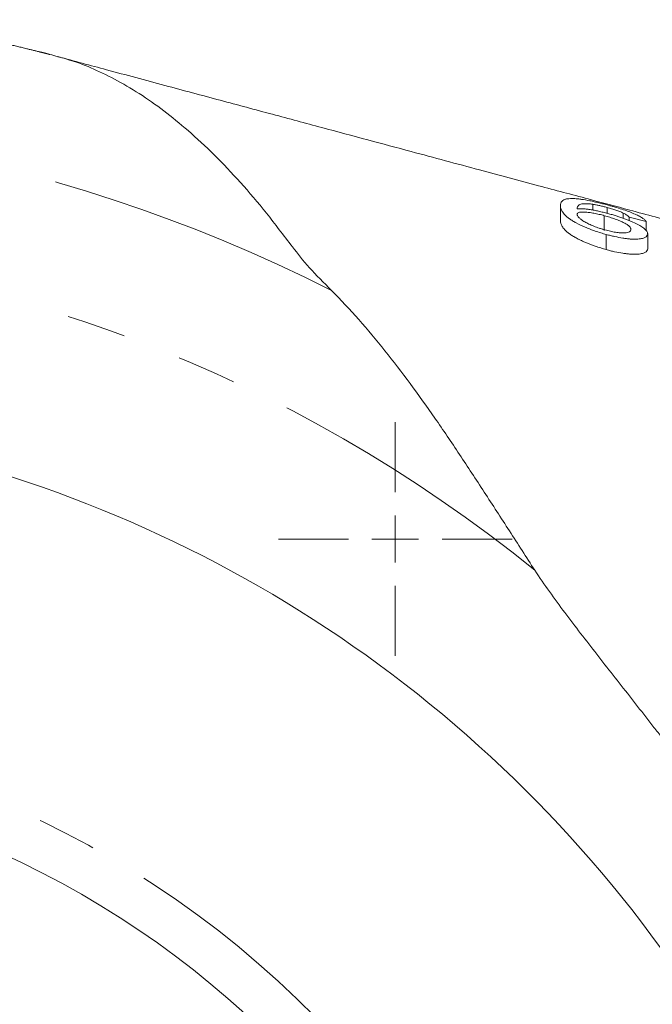
# Model space of a CAD drawing. Units: millimetres. Extents: x 2027 to 3923, y 1394 to 3182.
# Drawn here: x 3020 to 3088, y 3069 to 3174 of the extents above; entities that cross this region are included whole.
import ezdxf

# ---------------------------------------------------------------- set-up
doc = ezdxf.new("R2010")
doc.units = ezdxf.units.MM
doc.header["$LTSCALE"] = 5
doc.linetypes.add('PHANTOM', pattern=[12.7, 6.35, -1.27, 1.27, -1.27, 1.27, -1.27])

# ---------------------------------------------------------------- blocks, each defined once
blk = doc.blocks.new('SW_CENTERMARKSYMBOL_12')
at = {"color": 0, "linetype": 'Continuous', "lineweight": 0}
for p, q in [((0, 5), (0, 12.5)), ((0, 0), (0, 2.5)), ((-5, 0), (-12.5, 0)), ((0, 0), (-2.5, 0)), ((0, 0), (0, -2.5)), ((0, 0), (2.5, 0)), ((5, 0), (12.5, 0)), ((0, -5), (0, -12.5))]:
    blk.add_line(p, q, dxfattribs=at)

msp = doc.modelspace()

# ---------------------------------------------------------------- linework, layer by layer
at = {"color": 7, "linetype": 'Continuous', "lineweight": 15}
for p, q in [((3078.19, 3154.45), (3078.19, 3152.86)), ((3081.66, 3154.61), (3081.66, 3153.97)), ((3083.19, 3154.26), (3083.19, 3153.64)), ((3084.9, 3153.67), (3084.9, 3153.12)), ((3082.89, 3153.38), (3082.89, 3151.8)), ((3087.35, 3152.76), (3085.55, 3153.22)), ((3085.55, 3153.22), (3085.55, 3152.85)), ((3087.35, 3152.76), (3087.35, 3151.79)), ((3083.1, 3151.38), (3083.1, 3149.76)), ((3087.53, 3151.43), (3087.53, 3149.83))]:
    msp.add_line(p, q, dxfattribs=at)
msp.add_circle((2977.19, 2994.11), 100, dxfattribs=at)
for radius, start, end in [(182.5, 74.9942, 75.2771), (138, 4.1555, 94.7674)]:
    msp.add_arc((2977.19, 2994.11), radius, start, end, dxfattribs=at)
at = {"color": 8, "linetype": 'PHANTOM', "lineweight": 0}
for radius, start, end in [(169.53, 63.1748, 130.0263), (156.18, 51.0071, 122.4004), (104.95, 5.4677, 101.811)]:
    msp.add_arc((2977.19, 2994.11), radius, start, end, dxfattribs=at)
msp.add_open_spline([(3005.63, 3174.33), (3005.76, 3174.31), (3006.44, 3174.21), (3007.68, 3174), (3009.31, 3173.72), (3010.86, 3173.44), (3012.41, 3173.14), (3013.98, 3172.83), (3015.56, 3172.5), (3017.28, 3172.13), (3019.12, 3171.71), (3020.95, 3171.27), (3022.26, 3170.95), (3022.98, 3170.77), (3023.34, 3170.68), (3023.55, 3170.62), (3023.57, 3170.62), (3023.57, 3170.61)], degree=3, knots=[0, 0, 0, 0, 0.01938, 0.107858, 0.193463, 0.276216, 0.351649, 0.43922, 0.524661, 0.603668, 0.713478, 0.822891, 0.904131, 0.935114, 0.960628, 0.982141, 1, 1, 1, 1], dxfattribs=at)
at = {"color": 7, "linetype": 'Continuous', "lineweight": 15}
for points, knots in [([(3102.13, 3149.55), (3101.7, 3149.66), (3099.75, 3150.18), (3096.04, 3151.18), (3090.95, 3152.55), (3085.95, 3153.89), (3080.88, 3155.25), (3075.53, 3156.68), (3069.21, 3158.37), (3063.13, 3160), (3057.5, 3161.51), (3052.56, 3162.83), (3047.29, 3164.25), (3041.7, 3165.75), (3035.78, 3167.33), (3029.99, 3168.89), (3026.18, 3169.91), (3024.44, 3170.38)], [0, 0, 0, 0, 0.017638, 0.07865, 0.144211, 0.214281, 0.271225, 0.339563, 0.420678, 0.514553, 0.573921, 0.637451, 0.705142, 0.776991, 0.852997, 0.933157, 1, 1, 1, 1]), ([(3024.45, 3170.38), (3024.48, 3170.38), (3024.61, 3170.34), (3026.23, 3169.88), (3028.66, 3168.97), (3033.21, 3166.6), (3037.55, 3163.28), (3041.18, 3159.92), (3043.97, 3156.98), (3046.79, 3153.69), (3049.04, 3150.64), (3051.26, 3147.84), (3052.88, 3146.22), (3053.7, 3145.4)], [0, 0, 0, 0, 0.006402, 0.029322, 0.120758, 0.303602, 0.487841, 0.586914, 0.685987, 0.785944, 0.885902, 0.942236, 1, 1, 1, 1]), ([(3078.19, 3154.45), (3078.19, 3154.51), (3078.2, 3154.57), (3078.22, 3154.67), (3078.23, 3154.72), (3078.27, 3154.82), (3078.3, 3154.86), (3078.38, 3154.95), (3078.42, 3154.99), (3078.52, 3155.06), (3078.59, 3155.09), (3078.7, 3155.13), (3078.74, 3155.14), (3078.83, 3155.17), (3078.87, 3155.18), (3079.02, 3155.2), (3079.14, 3155.21), (3079.34, 3155.22), (3079.41, 3155.22), (3079.56, 3155.22), (3079.64, 3155.22), (3079.72, 3155.21)], [0, 0, 0, 0, 0.125, 0.125, 0.25, 0.25, 0.375, 0.375, 0.5, 0.5, 0.625, 0.625, 0.6875, 0.6875, 0.75, 0.75, 0.875, 0.875, 0.9375, 0.9375, 1, 1, 1, 1]), ([(3079.72, 3155.21), (3079.83, 3155.2), (3079.95, 3155.19), (3080.19, 3155.17), (3080.33, 3155.15), (3080.74, 3155.09), (3081.03, 3155.04), (3081.5, 3154.95), (3081.66, 3154.91), (3081.98, 3154.84), (3082.14, 3154.8), (3082.47, 3154.72), (3082.64, 3154.68), (3082.97, 3154.6), (3083.14, 3154.55), (3083.31, 3154.51)], [0, 0, 0, 0, 0.125, 0.125, 0.25, 0.25, 0.5, 0.5, 0.625, 0.625, 0.75, 0.75, 0.875, 0.875, 1, 1, 1, 1]), ([(3083.1, 3151.38), (3082.9, 3151.43), (3082.7, 3151.49), (3082.31, 3151.61), (3082.11, 3151.68), (3081.73, 3151.81), (3081.55, 3151.87), (3081.18, 3152.02), (3081, 3152.09), (3080.48, 3152.31), (3080.18, 3152.46), (3079.75, 3152.68), (3079.62, 3152.76), (3079.37, 3152.91), (3079.26, 3152.98), (3078.96, 3153.2), (3078.8, 3153.34), (3078.55, 3153.6), (3078.45, 3153.72), (3078.31, 3153.95), (3078.27, 3154.06), (3078.21, 3154.27), (3078.2, 3154.36), (3078.19, 3154.45)], [0, 0, 0, 0, 0.0625, 0.0625, 0.125, 0.125, 0.1875, 0.1875, 0.25, 0.25, 0.375, 0.375, 0.4375, 0.4375, 0.5, 0.5, 0.625, 0.625, 0.75, 0.75, 0.875, 0.875, 1, 1, 1, 1]), ([(3081.66, 3154.61), (3081.58, 3154.62), (3081.49, 3154.63), (3081.33, 3154.64), (3081.26, 3154.65), (3081.04, 3154.66), (3080.92, 3154.67), (3080.69, 3154.66), (3080.58, 3154.65), (3080.4, 3154.62), (3080.33, 3154.61), (3080.22, 3154.55), (3080.17, 3154.52), (3080.1, 3154.46), (3080.07, 3154.42), (3080.03, 3154.35), (3080.01, 3154.31), (3079.99, 3154.22), (3079.99, 3154.18), (3079.99, 3154.13)], [0, 0, 0, 0, 0.0625, 0.0625, 0.125, 0.125, 0.25, 0.25, 0.375, 0.375, 0.5, 0.5, 0.625, 0.625, 0.75, 0.75, 0.875, 0.875, 1, 1, 1, 1]), ([(3079.99, 3154.13), (3080.09, 3154.13), (3080.19, 3154.14), (3080.4, 3154.13), (3080.52, 3154.13), (3080.76, 3154.11), (3080.9, 3154.1), (3081.18, 3154.06), (3081.32, 3154.04), (3081.62, 3153.99), (3081.77, 3153.97), (3082.08, 3153.91), (3082.24, 3153.87), (3082.57, 3153.8), (3082.73, 3153.76), (3083.06, 3153.68), (3083.22, 3153.64), (3083.39, 3153.59)], [0, 0, 0, 0, 0.125, 0.125, 0.25, 0.25, 0.375, 0.375, 0.5, 0.5, 0.625, 0.625, 0.75, 0.75, 0.875, 0.875, 1, 1, 1, 1]), ([(3082.89, 3153.38), (3082.8, 3153.41), (3082.7, 3153.44), (3082.52, 3153.48), (3082.43, 3153.51), (3082.15, 3153.57), (3081.96, 3153.61), (3081.6, 3153.68), (3081.43, 3153.71), (3081.11, 3153.75), (3080.96, 3153.76), (3080.68, 3153.78), (3080.55, 3153.78), (3080.39, 3153.77), (3080.34, 3153.77), (3080.25, 3153.75), (3080.21, 3153.74), (3080.11, 3153.71), (3080.06, 3153.68), (3080.02, 3153.62), (3080.01, 3153.6), (3079.99, 3153.56), (3079.99, 3153.54), (3079.99, 3153.52)], [0, 0, 0, 0, 0.0625, 0.0625, 0.125, 0.125, 0.25, 0.25, 0.375, 0.375, 0.5, 0.5, 0.625, 0.625, 0.6875, 0.6875, 0.75, 0.75, 0.875, 0.875, 0.9375, 0.9375, 1, 1, 1, 1]), ([(3083.19, 3154.26), (3083.06, 3154.3), (3082.92, 3154.33), (3082.66, 3154.4), (3082.53, 3154.43), (3082.27, 3154.49), (3082.14, 3154.52), (3081.9, 3154.56), (3081.78, 3154.58), (3081.66, 3154.61)], [0, 0, 0, 0, 0.25, 0.25, 0.5, 0.5, 0.75, 0.75, 1, 1, 1, 1]), ([(3084.9, 3153.67), (3084.85, 3153.69), (3084.79, 3153.72), (3084.67, 3153.77), (3084.61, 3153.8), (3084.42, 3153.87), (3084.28, 3153.92), (3083.98, 3154.03), (3083.83, 3154.08), (3083.59, 3154.15), (3083.51, 3154.17), (3083.35, 3154.22), (3083.27, 3154.24), (3083.19, 3154.26)], [0, 0, 0, 0, 0.125, 0.125, 0.25, 0.25, 0.5, 0.5, 0.75, 0.75, 0.875, 0.875, 1, 1, 1, 1]), ([(3083.31, 3154.51), (3083.43, 3154.47), (3083.56, 3154.44), (3083.8, 3154.37), (3083.93, 3154.33), (3084.29, 3154.23), (3084.53, 3154.15), (3085, 3154), (3085.24, 3153.92), (3085.67, 3153.76), (3085.87, 3153.68), (3086.24, 3153.52), (3086.41, 3153.45), (3086.7, 3153.3), (3086.83, 3153.22), (3087.05, 3153.08), (3087.13, 3153.01), (3087.23, 3152.92), (3087.26, 3152.88), (3087.31, 3152.82), (3087.33, 3152.79), (3087.35, 3152.76)], [0, 0, 0, 0, 0.0625, 0.0625, 0.125, 0.125, 0.25, 0.25, 0.375, 0.375, 0.5, 0.5, 0.625, 0.625, 0.75, 0.75, 0.875, 0.875, 0.9375, 0.9375, 1, 1, 1, 1]), ([(3085.55, 3153.22), (3085.52, 3153.25), (3085.49, 3153.29), (3085.41, 3153.36), (3085.37, 3153.39), (3085.26, 3153.47), (3085.21, 3153.51), (3085.07, 3153.59), (3084.99, 3153.63), (3084.9, 3153.67)], [0, 0, 0, 0, 0.25, 0.25, 0.5, 0.5, 0.75, 0.75, 1, 1, 1, 1]), ([(3078.19, 3152.86), (3078.2, 3152.77), (3078.21, 3152.67), (3078.27, 3152.46), (3078.31, 3152.36), (3078.42, 3152.18), (3078.46, 3152.12), (3078.55, 3152), (3078.61, 3151.93), (3078.8, 3151.73), (3078.96, 3151.6), (3079.26, 3151.38), (3079.37, 3151.3), (3079.62, 3151.15), (3079.75, 3151.08), (3080.03, 3150.93), (3080.17, 3150.85), (3080.49, 3150.7), (3080.65, 3150.62), (3081.17, 3150.4), (3081.53, 3150.26), (3082.11, 3150.06), (3082.3, 3150), (3082.7, 3149.88), (3082.9, 3149.82), (3083.1, 3149.76)], [0, 0, 0, 0, 0.125, 0.125, 0.25, 0.25, 0.3125, 0.3125, 0.375, 0.375, 0.5, 0.5, 0.5625, 0.5625, 0.625, 0.625, 0.6875, 0.6875, 0.75, 0.75, 0.875, 0.875, 0.9375, 0.9375, 1, 1, 1, 1]), ([(3079.99, 3153.52), (3079.99, 3153.49), (3079.99, 3153.46), (3080.01, 3153.41), (3080.02, 3153.38), (3080.08, 3153.29), (3080.13, 3153.22), (3080.27, 3153.09), (3080.36, 3153.02), (3080.55, 3152.87), (3080.66, 3152.8), (3080.93, 3152.65), (3081.07, 3152.57), (3081.4, 3152.41), (3081.57, 3152.34), (3081.95, 3152.19), (3082.14, 3152.12), (3082.44, 3152.02), (3082.55, 3151.99), (3082.75, 3151.93), (3082.86, 3151.9), (3082.96, 3151.87)], [0, 0, 0, 0, 0.0625, 0.0625, 0.125, 0.125, 0.25, 0.25, 0.375, 0.375, 0.5, 0.5, 0.625, 0.625, 0.75, 0.75, 0.875, 0.875, 0.9375, 0.9375, 1, 1, 1, 1]), ([(3085.73, 3151.91), (3085.73, 3151.94), (3085.73, 3151.96), (3085.72, 3152.01), (3085.71, 3152.04), (3085.67, 3152.12), (3085.63, 3152.18), (3085.51, 3152.3), (3085.43, 3152.36), (3085.29, 3152.46), (3085.24, 3152.49), (3085.12, 3152.56), (3085.06, 3152.59), (3084.86, 3152.69), (3084.72, 3152.76), (3084.4, 3152.9), (3084.23, 3152.96), (3083.86, 3153.09), (3083.68, 3153.15), (3083.38, 3153.24), (3083.29, 3153.27), (3083.09, 3153.33), (3082.99, 3153.36), (3082.89, 3153.38)], [0, 0, 0, 0, 0.0625, 0.0625, 0.125, 0.125, 0.25, 0.25, 0.375, 0.375, 0.4375, 0.4375, 0.5, 0.5, 0.625, 0.625, 0.75, 0.75, 0.875, 0.875, 0.9375, 0.9375, 1, 1, 1, 1]), ([(3083.39, 3153.59), (3083.53, 3153.55), (3083.68, 3153.51), (3083.97, 3153.43), (3084.11, 3153.38), (3084.39, 3153.3), (3084.52, 3153.25), (3084.8, 3153.16), (3084.93, 3153.11), (3085.19, 3153.01), (3085.31, 3152.97), (3085.56, 3152.87), (3085.67, 3152.82), (3086.01, 3152.67), (3086.22, 3152.57), (3086.6, 3152.38), (3086.77, 3152.28), (3087.06, 3152.09), (3087.17, 3152), (3087.35, 3151.83), (3087.42, 3151.74), (3087.49, 3151.62), (3087.5, 3151.58), (3087.52, 3151.51), (3087.52, 3151.47), (3087.53, 3151.43)], [0, 0, 0, 0, 0.0625, 0.0625, 0.125, 0.125, 0.1875, 0.1875, 0.25, 0.25, 0.3125, 0.3125, 0.375, 0.375, 0.5, 0.5, 0.625, 0.625, 0.75, 0.75, 0.875, 0.875, 0.9375, 0.9375, 1, 1, 1, 1]), ([(3082.96, 3151.87), (3083.06, 3151.84), (3083.16, 3151.82), (3083.35, 3151.77), (3083.44, 3151.74), (3083.63, 3151.7), (3083.72, 3151.68), (3083.91, 3151.64), (3084.01, 3151.63), (3084.28, 3151.58), (3084.45, 3151.56), (3084.77, 3151.54), (3084.91, 3151.54), (3085.16, 3151.55), (3085.27, 3151.56), (3085.46, 3151.6), (3085.53, 3151.63), (3085.64, 3151.7), (3085.67, 3151.74), (3085.72, 3151.82), (3085.73, 3151.87), (3085.73, 3151.91)], [0, 0, 0, 0, 0.0625, 0.0625, 0.125, 0.125, 0.1875, 0.1875, 0.25, 0.25, 0.375, 0.375, 0.5, 0.5, 0.625, 0.625, 0.75, 0.75, 0.875, 0.875, 1, 1, 1, 1]), ([(3087.53, 3151.43), (3087.52, 3151.36), (3087.5, 3151.29), (3087.41, 3151.17), (3087.34, 3151.11), (3087.14, 3151.01), (3087.01, 3150.97), (3086.79, 3150.92), (3086.71, 3150.91), (3086.54, 3150.89), (3086.44, 3150.88), (3086.24, 3150.87), (3086.13, 3150.87), (3085.91, 3150.88), (3085.79, 3150.88), (3085.54, 3150.9), (3085.41, 3150.91), (3085.14, 3150.95), (3085, 3150.96), (3084.59, 3151.03), (3084.29, 3151.09), (3083.85, 3151.19), (3083.7, 3151.22), (3083.4, 3151.3), (3083.25, 3151.34), (3083.1, 3151.38)], [0, 0, 0, 0, 0.125, 0.125, 0.25, 0.25, 0.375, 0.375, 0.4375, 0.4375, 0.5, 0.5, 0.5625, 0.5625, 0.625, 0.625, 0.6875, 0.6875, 0.75, 0.75, 0.875, 0.875, 0.9375, 0.9375, 1, 1, 1, 1]), ([(3083.1, 3149.76), (3083.25, 3149.72), (3083.4, 3149.68), (3083.7, 3149.6), (3083.85, 3149.57), (3084.29, 3149.47), (3084.59, 3149.41), (3085.01, 3149.35), (3085.14, 3149.33), (3085.41, 3149.3), (3085.54, 3149.29), (3085.79, 3149.27), (3085.91, 3149.26), (3086.14, 3149.26), (3086.25, 3149.26), (3086.44, 3149.27), (3086.54, 3149.28), (3086.71, 3149.3), (3086.8, 3149.32), (3087.01, 3149.36), (3087.14, 3149.41), (3087.34, 3149.5), (3087.41, 3149.56), (3087.5, 3149.69), (3087.52, 3149.76), (3087.53, 3149.83)], [0, 0, 0, 0, 0.0625, 0.0625, 0.125, 0.125, 0.25, 0.25, 0.3125, 0.3125, 0.375, 0.375, 0.4375, 0.4375, 0.5, 0.5, 0.5625, 0.5625, 0.625, 0.625, 0.75, 0.75, 0.875, 0.875, 1, 1, 1, 1]), ([(3053.7, 3145.4), (3055.7, 3143.39), (3057.59, 3141.24), (3061.25, 3136.68), (3063.02, 3134.27), (3065.65, 3130.48), (3066.52, 3129.19), (3068.28, 3126.55), (3069.16, 3125.21), (3070.5, 3123.16), (3070.94, 3122.47), (3071.84, 3121.09), (3072.29, 3120.39), (3073.64, 3118.3), (3074.55, 3116.9), (3075.46, 3115.49)], [0, 0, 0, 0, 0.25, 0.25, 0.5, 0.5, 0.625, 0.625, 0.75, 0.75, 0.8125, 0.8125, 0.875, 0.875, 1, 1, 1, 1]), ([(3075.46, 3115.49), (3075.96, 3114.72), (3076.49, 3113.96), (3077.56, 3112.46), (3078.11, 3111.71), (3079.78, 3109.47), (3080.93, 3108), (3083.24, 3105.03), (3084.41, 3103.55), (3086.16, 3101.32), (3086.74, 3100.57), (3087.62, 3099.45), (3087.91, 3099.08), (3088.49, 3098.33), (3088.78, 3097.95), (3089.63, 3096.81), (3090.17, 3096.04), (3091.2, 3094.49), (3091.69, 3093.7), (3093.09, 3091.31), (3093.95, 3089.69), (3095.55, 3086.41), (3096.3, 3084.74), (3097.72, 3081.39), (3098.4, 3079.69), (3099.03, 3078)], [0, 0, 0, 0, 0.0625, 0.0625, 0.125, 0.125, 0.25, 0.25, 0.375, 0.375, 0.4375, 0.4375, 0.46875, 0.46875, 0.5, 0.5, 0.5625, 0.5625, 0.625, 0.625, 0.75, 0.75, 0.875, 0.875, 1, 1, 1, 1])]:
    msp.add_open_spline(points, degree=3, knots=knots, dxfattribs=at)

# ---------------------------------------------------------------- block references
at = {"color": 7, "linetype": 'Continuous', "lineweight": 0}
msp.add_blockref('SW_CENTERMARKSYMBOL_12', (3060.53, 3118.83), dxfattribs=at)

doc.saveas('drawing.dxf')
